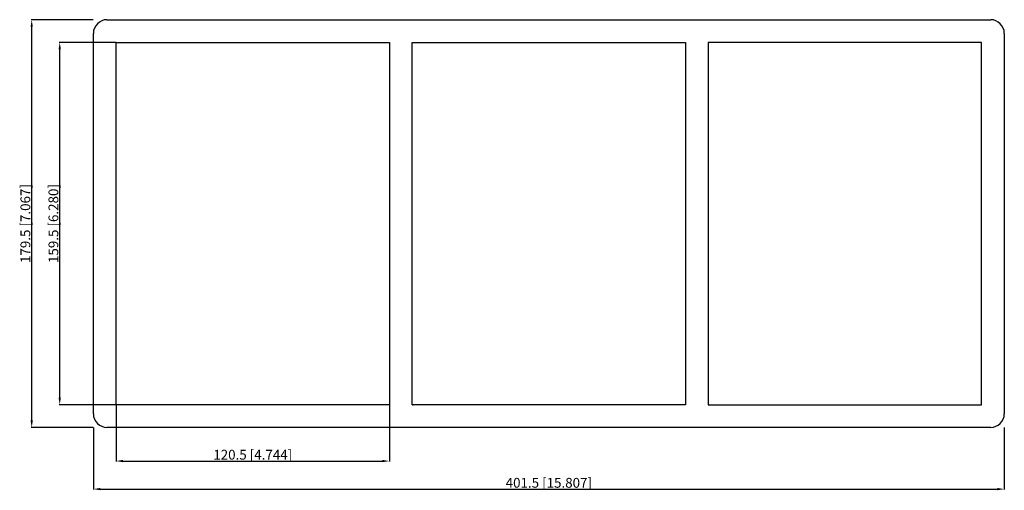
# Model space of a CAD drawing. Units: millimetres. Extents: x -233 to 201, y -117 to 90.
import ezdxf

# ---------------------------------------------------------------- set-up
doc = ezdxf.new("R2010")
doc.units = ezdxf.units.MM
doc.layers.get('0').update_dxf_attribs({"lineweight": 30})
doc.layers.add('DIM', color=3, linetype='Continuous', lineweight=25)

# ---------------------------------------------------------------- blocks, each defined once
blk = doc.blocks.new('info')
blk.add_point((0, 0))
at = {"flags": 1}
for tag, p in [('BRD', (9.47, 2.89, 0)), ('HJD', (9.47, -5.44, 0))]:
    blk.add_attdef(tag, p, '', height=5, dxfattribs=at)
blk = doc.blocks.new('SK4X3')
for p, q in [((-194.75, 89.75), (194.75, 89.75)), ((-200.75, -83.75), (-200.75, 83.75)), ((200.75, 83.75), (200.75, -83.75)), ((-190.75, 79.75), (-70.25, 79.75)), ((-190.75, -79.75), (-190.75, 79.75)), ((-70.25, 79.75), (-70.25, -79.75)), ((-60.25, -79.75), (-60.25, 79.75)), ((-60.25, 79.75), (60.25, 79.75)), ((60.25, 79.75), (60.25, -79.75)), ((190.75, 79.75), (70.25, 79.75)), ((70.25, 79.75), (70.25, -79.75)), ((190.75, -79.75), (190.75, 79.75)), ((-70.25, -79.75), (-190.75, -79.75)), ((60.25, -79.75), (-60.25, -79.75)), ((70.25, -79.75), (190.75, -79.75)), ((194.75, -89.75), (-194.75, -89.75))]:
    blk.add_line(p, q)
for centre, start, end in [((-194.75, 83.75), 90, 180), ((194.75, 83.75), 0, 90), ((-194.75, -83.75), 180, 270), ((194.75, -83.75), 270, 360)]:
    blk.add_arc(centre, 6, start, end)
at = {"layer": 'DIM'}
for p, q in [((-200.83, 89.75), (-228.15, 89.75)), ((-227.93, -86.66), (-227.93, 86.66)), ((-190.83, 79.75), (-215.8, 79.75)), ((-215.57, -76.66), (-215.57, 76.66)), ((-190.83, -79.75), (-215.8, -79.75)), ((-190.75, -79.83), (-190.75, -104.8)), ((-70.25, -79.83), (-70.25, -104.8)), ((-200.83, -89.75), (-228.15, -89.75)), ((-200.75, -89.83), (-200.75, -117.15)), ((200.75, -89.83), (200.75, -117.15)), ((-187.66, -104.57), (-73.34, -104.57)), ((-197.66, -116.93), (197.66, -116.93))]:
    blk.add_line(p, q, dxfattribs=at)
for points in [[(-228.44, 86.66), (-227.41, 86.66), (-227.93, 89.75)], [(-216.09, 76.66), (-215.06, 76.66), (-215.57, 79.75)], [(-216.09, -76.66), (-215.06, -76.66), (-215.57, -79.75)], [(-228.44, -86.66), (-227.41, -86.66), (-227.93, -89.75)], [(-187.66, -104.06), (-187.66, -105.09), (-190.75, -104.57)], [(-73.34, -104.06), (-73.34, -105.09), (-70.25, -104.57)], [(-197.66, -116.41), (-197.66, -117.44), (-200.75, -116.93)], [(197.66, -116.41), (197.66, -117.44), (200.75, -116.93)]]:
    blk.add_solid(points, dxfattribs=at)
for p in [(-190.5, -79.75), (-60, -79.75), (70.5, -79.75)]:
    blk.add_blockref('info', p)
at = {"layer": 'DIM', "color": 2, "char_height": 4.3238, "attachment_point": 5, "rotation": 90}
for s, insert in [('\\A1;179.5 [7.067]', (-230.71, 0)), ('\\A1;159.5 [6.280]', (-218.35, 0))]:
    blk.add_mtext(s, dxfattribs=dict(at, insert=insert))
at = {"layer": 'DIM', "color": 2, "char_height": 4.3238, "attachment_point": 5}
for s, insert in [('\\A1;120.5 [4.744]', (-130.5, -101.79)), ('\\A1;401.5 [15.807]', (0, -114.15))]:
    blk.add_mtext(s, dxfattribs=dict(at, insert=insert))

msp = doc.modelspace()

# ---------------------------------------------------------------- block references
msp.add_blockref('SK4X3', (0, 0))

doc.saveas('drawing.dxf')
